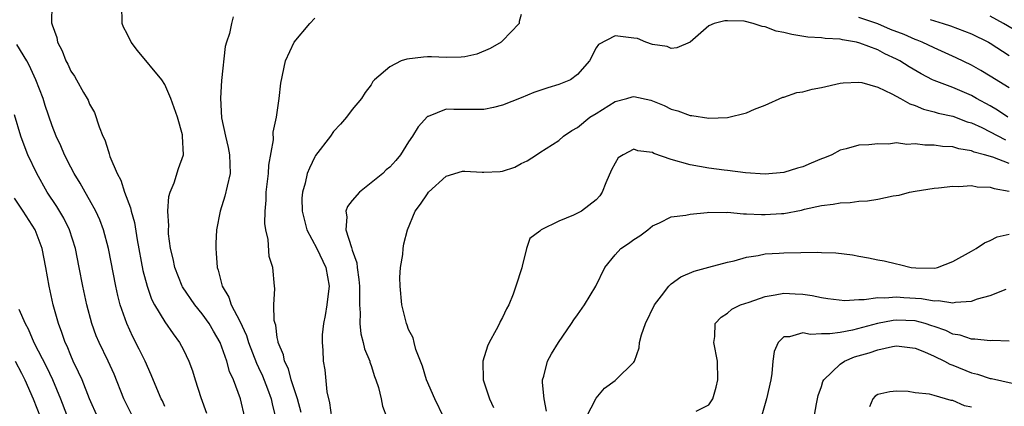
# Model space of a CAD drawing. Units: inches. Extents: x 2631000 to 2634000, y 1506000 to 1509000.
# Drawn here: x 2631930 to 2632034, y 1506328 to 1506369 of the extents above; entities that cross this region are included whole.
import ezdxf

# ---------------------------------------------------------------- set-up
doc = ezdxf.new("R2010")
doc.units = ezdxf.units.IN
doc.header["$MEASUREMENT"] = 0
doc.layers.add('LD26311506_2ft', color=91, linetype='Continuous')

msp = doc.modelspace()

# ---------------------------------------------------------------- linework, layer by layer
at = {"layer": 'LD26311506_2ft'}
for points, elevation in [([(2631932.97, 1506371), (2631932.94, 1506369.06), (2631933, 1506368.85), (2631933.5, 1506367.5), (2631933.58, 1506367), (2631934.09, 1506366.09), (2631934.48, 1506365), (2631934.66, 1506364.66), (2631935, 1506363.91), (2631935.38, 1506363.38), (2631935.6, 1506363), (2631936.35, 1506361.65), (2631936.73, 1506361), (2631936.83, 1506360.83), (2631937, 1506360.39), (2631937.51, 1506359.51), (2631938.02, 1506357.98), (2631938.42, 1506357), (2631938.61, 1506356.61), (2631939, 1506355.34), (2631939.1, 1506355.1), (2631939.17, 1506354.83), (2631939.93, 1506353), (2631940.31, 1506352.31), (2631940.73, 1506351), (2631941.36, 1506349.36), (2631941.42, 1506349), (2631941.77, 1506347.77), (2631942.05, 1506345.95), (2631942.67, 1506342.67), (2631943.12, 1506341), (2631943.61, 1506339.61), (2631943.93, 1506339), (2631945, 1506337.18), (2631945.9, 1506335.9), (2631946.59, 1506335), (2631947, 1506334.22), (2631947.57, 1506333), (2631947.96, 1506331.96), (2631948.25, 1506331), (2631948.87, 1506329.13), (2631949.45, 1506327.45)], 9570), ([(2631953.54, 1506327), (2631953.09, 1506329), (2631952.32, 1506331), (2631951.91, 1506331.91), (2631951.62, 1506333), (2631950.92, 1506335), (2631950.2, 1506336.2), (2631949.75, 1506337), (2631949, 1506338.06), (2631948.22, 1506339), (2631946.91, 1506340.91), (2631946.86, 1506341), (2631946.07, 1506343), (2631945.91, 1506343.91), (2631945.63, 1506345), (2631945.42, 1506346.58), (2631945.4, 1506347), (2631945.43, 1506347.43), (2631945.33, 1506349), (2631945.43, 1506350.57), (2631945.57, 1506351), (2631946.02, 1506352.02), (2631946.47, 1506353.53), (2631947, 1506355), (2631946.91, 1506357), (2631946.89, 1506357.11), (2631946.36, 1506359), (2631946.02, 1506360.02), (2631945.66, 1506361), (2631945, 1506362.5), (2631944.7, 1506363), (2631942.11, 1506366.11), (2631941.44, 1506367), (2631941, 1506367.9), (2631940.62, 1506368.62), (2631940.46, 1506369), (2631940.45, 1506371)], 9568), ([(2631952.29, 1506369.71), (2631952.13, 1506369), (2631951.92, 1506367.92), (2631951.59, 1506367), (2631951.46, 1506366.54), (2631951.07, 1506362.93), (2631950.96, 1506361.04), (2631951.07, 1506358.93), (2631951.48, 1506357), (2631951.77, 1506355.77), (2631951.92, 1506355), (2631951.97, 1506353), (2631951.65, 1506351.65), (2631951.42, 1506350.58), (2631950.92, 1506349), (2631950.54, 1506347), (2631950.45, 1506345.55), (2631950.44, 1506345), (2631950.5, 1506344.5), (2631950.58, 1506343), (2631950.7, 1506342.7), (2631951.13, 1506341), (2631951.84, 1506339.84), (2631952.1, 1506339), (2631953, 1506337.25), (2631953.72, 1506335.72), (2631953.93, 1506335), (2631954.77, 1506332.77), (2631955, 1506332.32), (2631955.42, 1506331.42), (2631955.96, 1506330.04), (2631956.35, 1506329), (2631956.45, 1506328.45), (2631956.8, 1506327)], 9566), ([(2631959.53, 1506327.53), (2631959.14, 1506329), (2631958.49, 1506331), (2631958.18, 1506332.18), (2631957.76, 1506333), (2631957.66, 1506333.66), (2631957.09, 1506335), (2631957.09, 1506335.09), (2631957, 1506335.52), (2631956.83, 1506336.83), (2631956.76, 1506337), (2631956.67, 1506337.33), (2631956.65, 1506339), (2631956.75, 1506340.75), (2631956.7, 1506341), (2631956.52, 1506343), (2631956.15, 1506344.15), (2631956.02, 1506345.98), (2631955.77, 1506347), (2631955.67, 1506347.67), (2631955.7, 1506349), (2631955.83, 1506350.17), (2631955.83, 1506351), (2631956.07, 1506353), (2631956.1, 1506353.9), (2631956.61, 1506356.61), (2631956.58, 1506357.42), (2631956.91, 1506359), (2631957.2, 1506361), (2631957.38, 1506362.62), (2631957.87, 1506365), (2631958.81, 1506367), (2631960.47, 1506369), (2631961, 1506369.56)], 9564), ([(2631983, 1506369.95), (2631982.8, 1506369.2), (2631982.77, 1506369), (2631981, 1506367.14), (2631980.85, 1506367), (2631979.68, 1506366.32), (2631978.26, 1506365.74), (2631977, 1506365.45), (2631976.61, 1506365.39), (2631975, 1506365.38), (2631973.44, 1506365.44), (2631973, 1506365.43), (2631972.59, 1506365.41), (2631970.81, 1506365.19), (2631970.22, 1506365), (2631969, 1506364.39), (2631967.38, 1506363), (2631967.2, 1506362.8), (2631967, 1506362.45), (2631966.37, 1506361.63), (2631965.99, 1506361), (2631965, 1506359.83), (2631964.37, 1506359), (2631963.74, 1506358.26), (2631963, 1506357.47), (2631962.67, 1506357), (2631961.09, 1506354.91), (2631961, 1506354.77), (2631960.42, 1506353.58), (2631960.19, 1506353), (2631959.98, 1506351.98), (2631959.68, 1506351), (2631959.62, 1506350.38), (2631959.65, 1506349), (2631960.15, 1506347), (2631961.23, 1506345), (2631962.19, 1506343), (2631962.53, 1506341), (2631962.46, 1506340.46), (2631962.3, 1506339), (2631962.12, 1506337.88), (2631961.93, 1506337), (2631961.8, 1506335.8), (2631961.77, 1506335), (2631961.84, 1506334.16), (2631961.89, 1506333), (2631962.06, 1506332.06), (2631962.28, 1506329.72), (2631962.56, 1506328.56), (2631962.78, 1506327)], 9562), ([(2632035, 1506362.12), (2632033, 1506363.39), (2632032, 1506364), (2632031, 1506364.56), (2632029.35, 1506365.35), (2632027, 1506366.39), (2632025.75, 1506367), (2632025.22, 1506367.22), (2632025, 1506367.29), (2632023.81, 1506367.81), (2632022.37, 1506368.37), (2632021, 1506368.94), (2632019, 1506369.65)], 9562), ([(2632036.03, 1506368.03), (2632034.41, 1506369), (2632033, 1506369.76)], 9566), ([(2632034.88, 1506359), (2632033.75, 1506359.75), (2632033, 1506360.2), (2632031.54, 1506361), (2632031, 1506361.32), (2632029, 1506362.17), (2632027, 1506362.93), (2632026.85, 1506363), (2632025.62, 1506363.62), (2632024.36, 1506364.36), (2632023.37, 1506365), (2632023, 1506365.2), (2632021.77, 1506365.77), (2632021, 1506366.17), (2632019.09, 1506366.91), (2632018.72, 1506367), (2632017.24, 1506367.24), (2632017, 1506367.32), (2632015.39, 1506367.39), (2632015, 1506367.47), (2632013.55, 1506367.55), (2632011.83, 1506367.83), (2632011, 1506368.05), (2632010.19, 1506368.19), (2632009, 1506368.65), (2632008.67, 1506368.67), (2632007.74, 1506369), (2632006.77, 1506369.23), (2632005, 1506369.27), (2632004.71, 1506369.29), (2632003.58, 1506369), (2632003, 1506368.73), (2632001, 1506367), (2631999.6, 1506366.4), (2631999, 1506366.32), (2631998.54, 1506366.54), (2631997, 1506366.76), (2631996.27, 1506367), (2631995.38, 1506367.38), (2631995, 1506367.44), (2631993.59, 1506367.59), (2631993, 1506367.68), (2631991.25, 1506366.75), (2631991, 1506366.39), (2631990.28, 1506365), (2631989, 1506363.54), (2631988.25, 1506363), (2631987, 1506362.5), (2631985.85, 1506362.15), (2631984.35, 1506361.65), (2631983, 1506361.07), (2631981, 1506360.28), (2631980.04, 1506360.04), (2631979, 1506359.81), (2631977.82, 1506359.82), (2631975.81, 1506359.81), (2631975, 1506359.86), (2631973.09, 1506359.09), (2631973, 1506359.07), (2631972.01, 1506357.99), (2631971.43, 1506357), (2631971, 1506356.37), (2631970.14, 1506355), (2631969.62, 1506354.38), (2631969, 1506353.69), (2631968.62, 1506353.38), (2631968.25, 1506353), (2631965.76, 1506351), (2631965, 1506350.11), (2631964.5, 1506349.5), (2631964.31, 1506349), (2631964.4, 1506348.4), (2631964.3, 1506347), (2631964.9, 1506345.1), (2631964.96, 1506344.96), (2631965, 1506344.82), (2631965.47, 1506343.47), (2631965.52, 1506343), (2631965.71, 1506341.71), (2631965.77, 1506341), (2631965.75, 1506339.75), (2631965.78, 1506339), (2631965.85, 1506338.15), (2631965.8, 1506337), (2631965.91, 1506335.91), (2631966.16, 1506335), (2631966.31, 1506334.31), (2631966.85, 1506333), (2631966.88, 1506332.88), (2631967, 1506332.54), (2631967.37, 1506331.37), (2631967.52, 1506331), (2631967.79, 1506330.21), (2631968.07, 1506329), (2631968.21, 1506328.21), (2631968.67, 1506327)], 9560), ([(2632026.59, 1506369.41), (2632027.97, 1506369), (2632028.74, 1506368.74), (2632031, 1506367.88), (2632032.79, 1506367), (2632033, 1506366.88), (2632035, 1506365.59)], 9564), ([(2631945, 1506328.18), (2631944.76, 1506328.76), (2631944.63, 1506329), (2631944.35, 1506329.65), (2631943.56, 1506331.56), (2631942.91, 1506333), (2631942.29, 1506334.29), (2631941.6, 1506335.6), (2631940.95, 1506337), (2631940.27, 1506339), (2631940, 1506340), (2631939.79, 1506341), (2631939.01, 1506345), (2631938.48, 1506347), (2631938.08, 1506348.08), (2631937.65, 1506349), (2631937, 1506350.2), (2631936.54, 1506351), (2631935.99, 1506351.99), (2631935.36, 1506353), (2631935, 1506353.68), (2631934.33, 1506355), (2631933.94, 1506355.94), (2631933.44, 1506357), (2631933, 1506358.1), (2631932.27, 1506360.27), (2631932.04, 1506361), (2631931.28, 1506363), (2631930.56, 1506364.56), (2631930.32, 1506365), (2631929.24, 1506366.76)], 9572), ([(2631974.74, 1506327), (2631973.8, 1506329), (2631972.91, 1506331), (2631972.47, 1506332.47), (2631972.25, 1506333), (2631971.76, 1506334.24), (2631971.59, 1506335), (2631971.5, 1506335.5), (2631971, 1506336.39), (2631970.85, 1506336.85), (2631970.77, 1506337), (2631970.27, 1506339), (2631970.09, 1506341), (2631970.08, 1506341.92), (2631970.15, 1506343), (2631970.38, 1506344.38), (2631970.41, 1506345), (2631970.48, 1506345.52), (2631970.87, 1506347), (2631971.69, 1506349), (2631972.28, 1506349.72), (2631973, 1506350.84), (2631973.12, 1506351), (2631975, 1506352.72), (2631976.76, 1506353.24), (2631977, 1506353.26), (2631978.85, 1506353.16), (2631979, 1506353.13), (2631980.77, 1506353.23), (2631981, 1506353.27), (2631982.31, 1506353.69), (2631983, 1506354.07), (2631983.65, 1506354.35), (2631984.64, 1506355), (2631985, 1506355.25), (2631987, 1506356.52), (2631987.52, 1506357), (2631988.41, 1506357.59), (2631989, 1506357.9), (2631990.31, 1506359), (2631991, 1506359.41), (2631993, 1506360.67), (2631994.25, 1506361), (2631994.83, 1506361.17), (2631995, 1506361.2), (2631996.81, 1506360.81), (2631997, 1506360.75), (2631998.24, 1506360.24), (2631999, 1506359.87), (2631999.68, 1506359.68), (2632001, 1506359.18), (2632001.18, 1506359.18), (2632003, 1506358.9), (2632005, 1506358.99), (2632007, 1506359.48), (2632007.85, 1506359.85), (2632009, 1506360.28), (2632010.87, 1506361.13), (2632011, 1506361.15), (2632012.36, 1506361.64), (2632013, 1506361.7), (2632014.02, 1506361.98), (2632015, 1506362.18), (2632017, 1506362.65), (2632017.32, 1506362.68), (2632019, 1506362.74), (2632019.31, 1506362.69), (2632021, 1506362.19), (2632022.49, 1506361.51), (2632023.43, 1506361), (2632024.42, 1506360.42), (2632025, 1506360.24), (2632025.87, 1506359.87), (2632027, 1506359.58), (2632027.44, 1506359.44), (2632029, 1506359.1), (2632030.52, 1506358.52), (2632031, 1506358.4), (2632032.1, 1506357.9), (2632034.61, 1506356.61)], 9558), ([(2631941.65, 1506327), (2631940.65, 1506329), (2631939.61, 1506331.61), (2631938.99, 1506332.99), (2631938, 1506335), (2631937.7, 1506335.7), (2631937.22, 1506337), (2631936.7, 1506339), (2631936.28, 1506341), (2631935.9, 1506343), (2631935.49, 1506345), (2631934.85, 1506347), (2631934.24, 1506348.24), (2631933.49, 1506349.49), (2631932.49, 1506351), (2631931.36, 1506353), (2631930.42, 1506355), (2631930.01, 1506356.01), (2631929.66, 1506357), (2631929, 1506359.26)], 9574), ([(2632035, 1506354.08), (2632033.26, 1506354.74), (2632032.38, 1506355), (2632031.29, 1506355.29), (2632031, 1506355.43), (2632029.64, 1506355.64), (2632029, 1506355.83), (2632027.89, 1506355.89), (2632027, 1506356.03), (2632026.02, 1506356.02), (2632025, 1506356.18), (2632024.1, 1506356.1), (2632023, 1506356.26), (2632022.13, 1506356.13), (2632021, 1506356.18), (2632020.05, 1506356.05), (2632019, 1506356.01), (2632017.64, 1506355.64), (2632017, 1506355.5), (2632016.1, 1506355), (2632015.32, 1506354.68), (2632015, 1506354.58), (2632013.91, 1506354.09), (2632013, 1506353.72), (2632012.44, 1506353.56), (2632011, 1506353.1), (2632009, 1506352.94), (2632006.91, 1506353.09), (2632005, 1506353.33), (2632004.65, 1506353.35), (2632003, 1506353.57), (2632001, 1506353.92), (2631999, 1506354.49), (2631997.15, 1506355.15), (2631997, 1506355.23), (2631995.43, 1506355.43), (2631995, 1506355.6), (2631993.87, 1506355), (2631993.34, 1506354.66), (2631993, 1506354.12), (2631992.62, 1506353.38), (2631992.02, 1506352.02), (2631991.62, 1506351), (2631991.39, 1506350.61), (2631991, 1506350.2), (2631989.41, 1506349), (2631988.56, 1506348.56), (2631987, 1506347.91), (2631985.14, 1506347), (2631985.06, 1506346.94), (2631985, 1506346.85), (2631983.91, 1506346.09), (2631983.57, 1506345), (2631983.12, 1506343.12), (2631983.05, 1506342.95), (2631982.43, 1506341), (2631982.14, 1506340.14), (2631981.67, 1506339), (2631981.42, 1506338.58), (2631981, 1506337.66), (2631980.76, 1506337.24), (2631980.68, 1506337), (2631980.34, 1506336.34), (2631979.6, 1506335), (2631979.41, 1506334.59), (2631978.9, 1506333), (2631978.95, 1506331), (2631979.61, 1506329), (2631980.05, 1506328.05)], 9556), ([(2631985.68, 1506327.68), (2631985.45, 1506329), (2631985.26, 1506330.74), (2631985.27, 1506331), (2631985.4, 1506331.4), (2631985.8, 1506333), (2631986.23, 1506333.77), (2631986.98, 1506335), (2631988.37, 1506337), (2631988.61, 1506337.39), (2631989, 1506337.95), (2631989.76, 1506339), (2631990.95, 1506341), (2631991.91, 1506343), (2631993, 1506344.34), (2631993.62, 1506345), (2631994.44, 1506345.56), (2631995, 1506345.98), (2631995.64, 1506346.36), (2631996.51, 1506347), (2631997, 1506347.44), (2631997.75, 1506347.75), (2631999, 1506348.38), (2632000.55, 1506348.55), (2632001, 1506348.68), (2632002.83, 1506348.83), (2632003, 1506348.87), (2632004.85, 1506348.85), (2632005, 1506348.87), (2632006.7, 1506348.7), (2632007, 1506348.71), (2632008.62, 1506348.62), (2632009, 1506348.62), (2632010.73, 1506348.73), (2632011, 1506348.74), (2632012.89, 1506349.11), (2632013.19, 1506349.19), (2632015, 1506349.61), (2632016.25, 1506349.75), (2632017, 1506349.89), (2632018.07, 1506349.93), (2632019, 1506350.04), (2632019.9, 1506350.1), (2632021, 1506350.28), (2632022.63, 1506350.63), (2632023.29, 1506350.71), (2632024.39, 1506351), (2632025, 1506351.13), (2632027, 1506351.45), (2632027.47, 1506351.47), (2632029, 1506351.67), (2632029.63, 1506351.63), (2632031, 1506351.73), (2632031.6, 1506351.6), (2632033, 1506351.54), (2632033.4, 1506351.4), (2632035, 1506351.12)], 9554), ([(2631937.89, 1506327), (2631937, 1506329), (2631936.19, 1506331), (2631935.83, 1506331.83), (2631935.26, 1506333), (2631935, 1506333.59), (2631934.59, 1506334.59), (2631934.4, 1506335), (2631934.05, 1506336.05), (2631933.67, 1506337), (2631933.13, 1506339), (2631932.7, 1506341), (2631932.34, 1506343), (2631931.94, 1506345), (2631931.19, 1506347), (2631929.91, 1506349), (2631929, 1506350.36)], 9576), ([(2631989.91, 1506327), (2631991, 1506329.06), (2631991.86, 1506330.14), (2631993, 1506330.94), (2631993.1, 1506331), (2631995, 1506332.89), (2631995.07, 1506333), (2631995.59, 1506334.41), (2631995.62, 1506335), (2631995.81, 1506335.81), (2631996.23, 1506337), (2631997.2, 1506339), (2631997.96, 1506339.96), (2631998.73, 1506341), (2631999, 1506341.24), (2632000, 1506342), (2632001.42, 1506342.58), (2632003, 1506343.02), (2632005, 1506343.55), (2632005.71, 1506343.71), (2632007, 1506344.08), (2632008.26, 1506344.26), (2632009, 1506344.43), (2632010.5, 1506344.5), (2632011, 1506344.55), (2632014.63, 1506344.63), (2632015, 1506344.6), (2632016.54, 1506344.54), (2632018.32, 1506344.32), (2632019, 1506344.18), (2632020.02, 1506344.02), (2632021, 1506343.81), (2632021.69, 1506343.69), (2632023, 1506343.37), (2632023.31, 1506343.31), (2632024.57, 1506343), (2632025.06, 1506342.94), (2632027.07, 1506342.93), (2632027.36, 1506343), (2632029, 1506343.61), (2632031, 1506344.74), (2632031.48, 1506345), (2632032.38, 1506345.62), (2632033, 1506345.88), (2632033.73, 1506346.27), (2632035, 1506346.52)], 9552), ([(2632001.66, 1506327.66), (2632003, 1506328.36), (2632003.43, 1506329), (2632003.78, 1506330.22), (2632003.96, 1506331), (2632003.92, 1506333), (2632003.52, 1506335), (2632003.62, 1506335.62), (2632003.66, 1506337), (2632004.3, 1506337.7), (2632005, 1506338.11), (2632005.46, 1506338.54), (2632006.38, 1506339), (2632007.3, 1506339.3), (2632009, 1506339.9), (2632010.06, 1506340.06), (2632011, 1506340.24), (2632012.19, 1506340.19), (2632013, 1506340.13), (2632014, 1506340), (2632015, 1506339.77), (2632015.68, 1506339.68), (2632017.48, 1506339.48), (2632019, 1506339.59), (2632019.57, 1506339.57), (2632021, 1506339.78), (2632021.74, 1506339.74), (2632023, 1506339.86), (2632023.79, 1506339.79), (2632025.68, 1506339.68), (2632027, 1506339.43), (2632027.46, 1506339.46), (2632029, 1506339.23), (2632029.3, 1506339.3), (2632031, 1506339.41), (2632031.64, 1506339.64), (2632033, 1506340), (2632034.68, 1506340.68)], 9550), ([(2631929.47, 1506338.53), (2631930.13, 1506337), (2631930.44, 1506336.44), (2631931.07, 1506335), (2631932.4, 1506332.4), (2631933.03, 1506331.03), (2631933.89, 1506329), (2631935, 1506326.12)], 9578), ([(2632035, 1506335.12), (2632033.19, 1506335.19), (2632033, 1506335.16), (2632031.36, 1506335.36), (2632031, 1506335.35), (2632029.78, 1506335.78), (2632029, 1506335.89), (2632028.26, 1506336.26), (2632027, 1506336.69), (2632026.78, 1506336.78), (2632026.07, 1506337), (2632025, 1506337.29), (2632023, 1506337.38), (2632022.65, 1506337.35), (2632020.98, 1506337.02), (2632018.3, 1506336.3), (2632017, 1506336.06), (2632015.9, 1506335.9), (2632015, 1506335.92), (2632013.85, 1506335.85), (2632013, 1506336.01), (2632011.6, 1506335.6), (2632011, 1506335.59), (2632010.38, 1506335), (2632009.96, 1506334.04), (2632009.83, 1506333), (2632009.7, 1506331.7), (2632009.6, 1506331), (2632009.15, 1506329), (2632008.59, 1506327)], 9548), ([(2632014.05, 1506326.05), (2632014.46, 1506328.46), (2632014.57, 1506329), (2632014.66, 1506329.34), (2632015, 1506330.3), (2632015.16, 1506330.84), (2632015.24, 1506331), (2632017, 1506332.69), (2632017.45, 1506333), (2632018.54, 1506333.46), (2632020.1, 1506333.9), (2632021, 1506334.21), (2632022.56, 1506334.56), (2632023, 1506334.62), (2632025, 1506334.4), (2632025.99, 1506334.01), (2632027, 1506333.55), (2632028.12, 1506333), (2632028.67, 1506332.67), (2632029, 1506332.56), (2632031, 1506331.75), (2632031.62, 1506331.62), (2632033, 1506331.16), (2632033.14, 1506331.14), (2632035.34, 1506330.66)], 9546), ([(2631929.05, 1506333), (2631929.73, 1506331.73), (2631930.08, 1506331), (2631930.98, 1506328.98), (2631931.75, 1506327)], 9580), ([(2632031, 1506328.08), (2632030.25, 1506328.25), (2632029, 1506328.8), (2632028.81, 1506328.81), (2632028.23, 1506329), (2632027, 1506329.33), (2632026.53, 1506329.47), (2632025, 1506329.63), (2632024.25, 1506329.75), (2632023, 1506329.8), (2632022.28, 1506329.72), (2632021, 1506329.46), (2632020.73, 1506329.27), (2632020.48, 1506329), (2632020.12, 1506328.12)], 9544)]:
    msp.add_lwpolyline(points, dxfattribs=dict(at, elevation=elevation))

doc.saveas('drawing.dxf')
